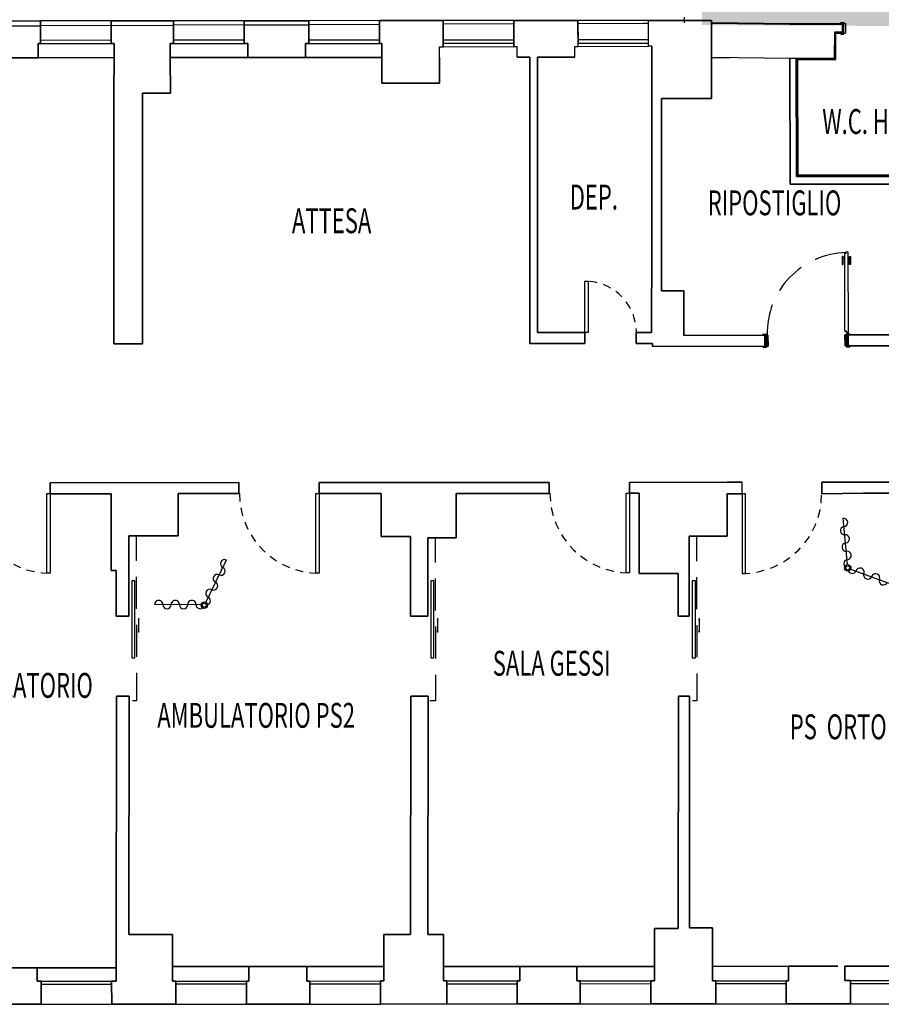
# Model space of a CAD drawing. Units: centimetres. Extents: x -34096 to -29726, y 18163 to 20621.
# Drawn here: x -29893 to -29880, y 18294 to 18309 of the extents above; entities that cross this region are included whole.
import ezdxf
from ezdxf.enums import TextEntityAlignment as Align

# ---------------------------------------------------------------- set-up
doc = ezdxf.new("R2010")
doc.units = ezdxf.units.CM
doc.header["$MEASUREMENT"] = 0
doc.linetypes.add('DASHED', pattern=[0.75, 0.5, -0.25])
doc.linetypes.add('HIDDEN', pattern=[0.375, 0.25, -0.125])
doc.layers.add('000_RETINI AMPLIAMENTI', color=7, linetype='Continuous', true_color=0xfff1c7)
for name, color, linetype in [('025', 7, 'Continuous'), ('05', 7, 'Continuous'), ('A0-Destinazione', 7, 'Continuous'), ('DIVISORI', 7, 'Continuous'), ('ESISTENTE-02', 7, 'Continuous'), ('ESISTENTE-05', 7, 'Continuous'), ('INFISSI', 7, 'Continuous'), ('INFISSI-GIULIANI', 7, 'Continuous'), ('INFISSI_2', 7, 'Continuous'), ('MURI', 7, 'Continuous'), ('VISTE', 7, 'Continuous')]:
    doc.layers.add(name, color=color, linetype=linetype)
doc.layers.add('SEZIONI', color=7, linetype='Continuous', lineweight=35)
doc.styles.add('ROMAND', font='romand.shx')

msp = doc.modelspace()

# ---------------------------------------------------------------- hatches: boundary and pattern name
at = {"layer": '000_RETINI AMPLIAMENTI'}
msp.add_hatch(color=256, dxfattribs=at).paths.add_polyline_path([(-29879.485, 18335.757), (-29874.849, 18332.275), (-29878.204, 18327.803), (-29876.019, 18326.163), (-29878.204, 18323.248), (-29871.93, 18318.536), (-29874.512, 18315.071), (-29870.979, 18312.417), (-29871.996, 18311.063), (-29873.456, 18309.147), (-29874.205, 18309.71), (-29874.808, 18308.907), (-29882.628, 18308.943), (-29882.627, 18309.569), (-29880.571, 18312.307), (-29886.501, 18316.76), (-29886.919, 18316.203), (-29892.557, 18320.437), (-29887.521, 18327.141), (-29889.365, 18328.526), (-29882.266, 18337.858), (-29872.282, 18351.152), (-29869.657, 18349.176), (-29870.852, 18347.585), (-29870.99, 18347.401), (-29878.885, 18336.555)])

# ---------------------------------------------------------------- linework, layer by layer
at = {"layer": '025'}
for p, q in [((-29882.482, 18308.973), (-29881.259, 18308.958)), ((-29880.552, 18308.417), (-29880.551, 18308.828)), ((-29880.551, 18308.828), (-29880.441, 18308.827)), ((-29881.151, 18308.418), (-29880.552, 18308.417))]:
    msp.add_line(p, q, dxfattribs=at)
at = {"layer": '025', "color": 7}
for p, q in [((-29882.482, 18308.973), (-29881.259, 18308.958)), ((-29880.552, 18308.417), (-29880.551, 18308.828)), ((-29880.551, 18308.828), (-29880.441, 18308.827)), ((-29882.483, 18308.443), (-29881.26, 18308.428)), ((-29881.151, 18308.418), (-29880.552, 18308.417))]:
    msp.add_line(p, q, dxfattribs=at)
at = {"layer": '05'}
for p, q in [((-29880.542, 18308.407), (-29880.541, 18308.818)), ((-29881.141, 18308.408), (-29880.542, 18308.407))]:
    msp.add_line(p, q, dxfattribs=at)
at = {"layer": '05', "color": 7}
for p, q in [((-29880.542, 18308.407), (-29880.541, 18308.818)), ((-29881.141, 18308.408), (-29880.542, 18308.407))]:
    msp.add_line(p, q, dxfattribs=at)
at = {"layer": 'DIVISORI'}
for p, q in [((-29880.359, 18300.532), (-29880.429, 18301.256)), ((-29890.362, 18299.943), (-29890.039, 18300.606)), ((-29880.312, 18300.462), (-29879.619, 18300.209)), ((-29890.437, 18299.903), (-29891.165, 18299.908))]:
    msp.add_line(p, q, dxfattribs=at)
for centre, radius in [((-29880.358, 18300.482), 0.05), ((-29880.358, 18300.482), 0.03), ((-29890.387, 18299.9), 0.05), ((-29890.387, 18299.9), 0.03)]:
    msp.add_circle(centre, radius, dxfattribs=at)
for centre, start, end in [((-29880.408, 18301.061), 95.9485, 275.9485), ((-29880.422, 18301.19), 275.9485, 95.9485), ((-29880.395, 18300.932), 275.9485, 95.9485), ((-29880.382, 18300.804), 95.9485, 275.9485), ((-29880.368, 18300.675), 275.9485, 95.9485), ((-29890.07, 18300.546), 63.5815, 243.5815), ((-29880.355, 18300.546), 95.9485, 222.2137), ((-29890.185, 18300.315), 63.5815, 243.5815), ((-29890.127, 18300.431), 243.5815, 63.5815), ((-29880.288, 18300.459), 204.1573, 339.5311), ((-29880.166, 18300.414), 339.5311, 159.5311), ((-29880.045, 18300.369), 159.5311, 339.5311), ((-29879.924, 18300.324), 339.5311, 159.5311), ((-29890.242, 18300.199), 243.5815, 63.5815), ((-29879.803, 18300.279), 159.5311, 339.5311), ((-29890.3, 18300.083), 63.5815, 243.5815), ((-29891.098, 18299.909), 359.9989, 179.9989), ((-29890.968, 18299.909), 179.9989, 359.9989), ((-29890.839, 18299.909), 359.9989, 179.9989), ((-29890.71, 18299.909), 179.9989, 359.9989), ((-29890.58, 18299.909), 359.9989, 179.9989), ((-29890.451, 18299.909), 179.9989, 306.2641), ((-29890.357, 18299.967), 288.2078, 63.5815)]:
    msp.add_arc(centre, 0.0647, start, end, dxfattribs=at)
at = {"layer": 'ESISTENTE-02'}
for p, q in [((-29889.768, 18308.946), (-29890.868, 18308.942)), ((-29889.768, 18308.946), (-29890.868, 18308.942)), ((-29887.658, 18308.954), (-29888.758, 18308.95)), ((-29887.658, 18308.954), (-29888.758, 18308.95)), ((-29885.563, 18308.961), (-29886.663, 18308.957)), ((-29885.563, 18308.961), (-29886.663, 18308.957)), ((-29883.463, 18308.969), (-29884.563, 18308.965)), ((-29883.463, 18308.969), (-29884.563, 18308.965)), ((-29883.463, 18308.969), (-29883.546, 18308.969)), ((-29891.838, 18308.938), (-29892.938, 18308.934))]:
    msp.add_line(p, q, dxfattribs=at)
at = {"layer": 'ESISTENTE-02', "color": 7}
for p, q in [((-29885.563, 18308.961), (-29886.663, 18308.957)), ((-29885.563, 18308.961), (-29886.663, 18308.957)), ((-29883.463, 18308.969), (-29884.563, 18308.965)), ((-29883.463, 18308.969), (-29884.563, 18308.965)), ((-29883.463, 18308.969), (-29883.546, 18308.969)), ((-29885.562, 18308.658), (-29886.662, 18308.654)), ((-29885.562, 18308.658), (-29886.662, 18308.654)), ((-29886.661, 18308.604), (-29885.561, 18308.608)), ((-29886.661, 18308.604), (-29885.561, 18308.608)), ((-29884.561, 18308.611), (-29883.461, 18308.615)), ((-29884.561, 18308.611), (-29883.461, 18308.615))]:
    msp.add_line(p, q, dxfattribs=at)
at = {"layer": 'ESISTENTE-05'}
for p, q in [((-29891.838, 18308.938), (-29890.868, 18308.942)), ((-29891.838, 18308.938), (-29890.868, 18308.942)), ((-29889.768, 18308.946), (-29888.758, 18308.95)), ((-29889.768, 18308.946), (-29888.758, 18308.95)), ((-29881.259, 18308.958), (-29880.441, 18308.957)), ((-29880.441, 18308.957), (-29880.441, 18308.837)), ((-29893.928, 18308.931), (-29892.938, 18308.934)), ((-29880.562, 18308.427), (-29880.561, 18308.837)), ((-29880.561, 18308.837), (-29880.441, 18308.837)), ((-29881.26, 18308.428), (-29880.562, 18308.427))]:
    msp.add_line(p, q, dxfattribs=at)
at = {"layer": 'ESISTENTE-05', "color": 7}
for p, q in [((-29884.561, 18308.611), (-29884.563, 18308.965)), ((-29884.561, 18308.611), (-29884.563, 18308.965)), ((-29883.461, 18308.615), (-29883.463, 18309.016)), ((-29881.259, 18308.958), (-29880.441, 18308.957)), ((-29880.441, 18308.957), (-29880.441, 18308.837)), ((-29880.562, 18308.427), (-29880.561, 18308.837)), ((-29880.561, 18308.837), (-29880.441, 18308.837)), ((-29886.721, 18308.604), (-29886.661, 18308.604)), ((-29886.721, 18308.384), (-29886.721, 18308.604)), ((-29886.721, 18308.384), (-29886.721, 18308.604)), ((-29886.721, 18308.604), (-29886.661, 18308.604)), ((-29885.561, 18308.608), (-29885.511, 18308.608)), ((-29885.561, 18308.608), (-29885.511, 18308.608)), ((-29885.511, 18308.441), (-29885.511, 18308.608)), ((-29884.611, 18308.611), (-29884.561, 18308.611)), ((-29884.611, 18308.611), (-29884.561, 18308.611)), ((-29884.611, 18308.442), (-29884.611, 18308.611)), ((-29883.412, 18308.616), (-29883.461, 18308.615)), ((-29883.411, 18308.616), (-29883.461, 18308.615)), ((-29881.26, 18308.428), (-29880.562, 18308.427))]:
    msp.add_line(p, q, dxfattribs=at)
at = {"layer": 'INFISSI'}
for p, q in [((-29880.441, 18308.817), (-29880.441, 18308.967)), ((-29880.441, 18308.967), (-29880.391, 18308.967)), ((-29880.416, 18308.817), (-29880.416, 18308.967)), ((-29880.391, 18308.967), (-29880.391, 18308.817)), ((-29880.441, 18308.817), (-29880.391, 18308.817)), ((-29891.411, 18299.696), (-29891.411, 18299.48)), ((-29886.751, 18299.696), (-29886.751, 18299.48)), ((-29882.676, 18299.696), (-29882.676, 18299.48)), ((-29891.556, 18298.407), (-29891.556, 18298.479)), ((-29886.896, 18298.407), (-29886.896, 18298.479)), ((-29882.822, 18298.407), (-29882.822, 18298.479))]:
    msp.add_line(p, q, dxfattribs=at)
at = {"layer": 'INFISSI', "color": 7}
for p, q in [((-29880.441, 18308.817), (-29880.441, 18308.967)), ((-29880.441, 18308.967), (-29880.391, 18308.967)), ((-29880.416, 18308.817), (-29880.416, 18308.967)), ((-29880.391, 18308.967), (-29880.391, 18308.817)), ((-29880.441, 18308.817), (-29880.391, 18308.817)), ((-29880.38, 18305.411), (-29880.355, 18305.411)), ((-29880.38, 18305.386), (-29880.38, 18305.411)), ((-29880.355, 18305.411), (-29880.351, 18304.147)), ((-29880.43, 18305.324), (-29880.405, 18305.324)), ((-29880.405, 18305.309), (-29880.43, 18305.309)), ((-29880.405, 18305.386), (-29880.38, 18305.386)), ((-29880.401, 18304.172), (-29880.405, 18305.386)), ((-29880.33, 18305.324), (-29880.355, 18305.324)), ((-29880.355, 18305.309), (-29880.33, 18305.309))]:
    msp.add_line(p, q, dxfattribs=at)
at = {"layer": 'INFISSI'}
for points in [[(-29880.466, 18308.967), (-29880.466, 18308.982), (-29880.416, 18308.982), (-29880.416, 18308.967)], [(-29880.466, 18308.817), (-29880.466, 18308.802), (-29880.416, 18308.802), (-29880.416, 18308.817)]]:
    msp.add_lwpolyline(points, dxfattribs=at)
at = {"layer": 'INFISSI', "color": 7}
for points in [[(-29880.466, 18308.967), (-29880.466, 18308.982), (-29880.416, 18308.982), (-29880.416, 18308.967)], [(-29880.466, 18308.817), (-29880.466, 18308.802), (-29880.416, 18308.802), (-29880.416, 18308.817)]]:
    msp.add_lwpolyline(points, dxfattribs=at)
at = {"layer": 'INFISSI', "linetype": 'Continuous'}
for points in [[(-29891.838, 18308.706), (-29892.938, 18308.705)], [(-29892.938, 18308.655), (-29891.838, 18308.656)], [(-29889.767, 18308.708), (-29890.867, 18308.707)], [(-29890.867, 18308.657), (-29889.767, 18308.658)], [(-29887.657, 18308.709), (-29888.757, 18308.708)], [(-29888.757, 18308.658), (-29887.657, 18308.659)], [(-29885.562, 18308.711), (-29886.662, 18308.71)], [(-29883.462, 18308.713), (-29884.562, 18308.712)], [(-29884.562, 18308.662), (-29883.462, 18308.663)], [(-29892.931, 18294.038), (-29891.831, 18294.038)], [(-29891.831, 18293.988), (-29892.931, 18293.988)], [(-29890.831, 18294.039), (-29889.731, 18294.04)], [(-29889.731, 18293.99), (-29890.831, 18293.989)], [(-29888.741, 18294.04), (-29887.641, 18294.041)], [(-29887.641, 18293.991), (-29888.741, 18293.99)], [(-29886.609, 18294.042), (-29885.509, 18294.042)], [(-29885.509, 18293.992), (-29886.609, 18293.992)], [(-29884.529, 18294.043), (-29883.429, 18294.044)], [(-29883.429, 18293.994), (-29884.529, 18293.993)], [(-29882.416, 18294.044), (-29881.316, 18294.045)], [(-29881.316, 18293.995), (-29882.416, 18293.994)], [(-29880.312, 18294.046), (-29879.212, 18294.046)], [(-29879.212, 18293.996), (-29880.312, 18293.996)]]:
    msp.add_lwpolyline(points, dxfattribs=at)
at = {"layer": 'INFISSI', "color": 7}
for points in [[(-29880.43, 18305.335), (-29880.445, 18305.335), (-29880.445, 18305.209), (-29880.43, 18305.209)], [(-29880.33, 18305.335), (-29880.315, 18305.336), (-29880.315, 18305.209), (-29880.33, 18305.209)]]:
    msp.add_lwpolyline(points, close=True, dxfattribs=at)
at = {"layer": 'INFISSI', "linetype": 'DASHED', "flags": 128}
for points in [[(-29891.564, 18300.979), (-29891.45, 18300.979), (-29891.443, 18298.407), (-29891.556, 18298.407)], [(-29882.829, 18300.974), (-29882.716, 18300.974), (-29882.708, 18298.407), (-29882.822, 18298.407)], [(-29886.903, 18300.952), (-29886.789, 18300.952), (-29886.783, 18298.407), (-29886.896, 18298.407)]]:
    msp.add_lwpolyline(points, dxfattribs=at)
at = {"layer": 'INFISSI', "flags": 128}
for points in [[(-29891.468, 18299.079), (-29891.468, 18300.279), (-29891.518, 18300.279), (-29891.518, 18299.079)], [(-29886.807, 18299.079), (-29886.807, 18300.279), (-29886.857, 18300.279), (-29886.857, 18299.079)], [(-29882.733, 18299.079), (-29882.733, 18300.279), (-29882.783, 18300.279), (-29882.783, 18299.079)]]:
    msp.add_lwpolyline(points, close=True, dxfattribs=at)
at = {"layer": 'INFISSI', "linetype": 'DASHED'}
msp.add_arc((-29879.467, 18308.979), 0.937, 91.6412, 180.846, dxfattribs=at)
at = {"layer": 'INFISSI', "color": 7, "linetype": 'DASHED'}
for centre, radius, start, end in [((-29879.467, 18308.979), 0.937, 91.6412, 180.846), ((-29880.352, 18304.136), 1.262, 91.2972, 181.3008)]:
    msp.add_arc(centre, radius, start, end, dxfattribs=at)
at = {"layer": 'INFISSI'}
for points in [[(-29891.411, 18299.696), (-29891.429, 18299.661), (-29891.394, 18299.661)], [(-29886.751, 18299.696), (-29886.768, 18299.661), (-29886.733, 18299.661)], [(-29882.676, 18299.696), (-29882.694, 18299.661), (-29882.659, 18299.661)], [(-29891.429, 18299.5), (-29891.394, 18299.5), (-29891.411, 18299.465)], [(-29886.768, 18299.5), (-29886.733, 18299.5), (-29886.751, 18299.465)], [(-29882.694, 18299.5), (-29882.659, 18299.5), (-29882.676, 18299.465)]]:
    msp.add_solid(points, dxfattribs=at)
at = {"layer": 'INFISSI-GIULIANI'}
msp.add_line((-29882.906, 18309.065, -5.065), (-29882.906, 18308.981, -5.065), dxfattribs=at)
msp.add_line((-29882.906, 18309.065, -5.065), (-29882.906, 18308.981, -5.065), dxfattribs=at)
at = {"layer": 'INFISSI_2'}
for p, q in [((-29884.454, 18304.149), (-29884.454, 18304.949)), ((-29884.454, 18304.949), (-29884.404, 18304.949)), ((-29884.404, 18304.949), (-29884.404, 18304.149)), ((-29884.404, 18304.149), (-29884.454, 18304.149)), ((-29882.003, 18301.635), (-29882.003, 18301.815)), ((-29892.839, 18300.399), (-29892.839, 18301.639)), ((-29892.839, 18301.639), (-29892.789, 18301.639)), ((-29892.789, 18301.639), (-29892.789, 18300.399)), ((-29888.649, 18300.401), (-29888.649, 18301.641)), ((-29888.649, 18301.641), (-29888.599, 18301.641)), ((-29888.599, 18301.641), (-29888.599, 18300.401)), ((-29883.809, 18300.404), (-29883.809, 18301.644)), ((-29883.809, 18301.644), (-29883.759, 18301.644)), ((-29883.759, 18301.644), (-29883.759, 18300.404)), ((-29882.003, 18301.635), (-29882.003, 18300.395)), ((-29881.953, 18301.635), (-29882.003, 18301.635)), ((-29881.953, 18300.395), (-29881.953, 18301.635)), ((-29892.789, 18300.399), (-29892.839, 18300.399)), ((-29888.599, 18300.401), (-29888.649, 18300.401)), ((-29883.759, 18300.404), (-29883.809, 18300.404)), ((-29882.003, 18300.395), (-29881.953, 18300.395))]:
    msp.add_line(p, q, dxfattribs=at)
at = {"layer": 'INFISSI_2', "linetype": 'HIDDEN', "ltscale": 0.5}
for centre, radius, start, end in [((-29884.454, 18304.149), 0.802, 355.7475, 90), ((-29892.789, 18301.638), 1.24, 180, 270), ((-29888.599, 18301.64), 1.24, 180, 270), ((-29883.759, 18301.644), 1.24, 180, 270), ((-29882.003, 18301.635), 1.24, 270, 0)]:
    msp.add_arc(centre, radius, start, end, dxfattribs=at)
at = {"layer": 'MURI'}
for p, q in [((-29882.482, 18308.983), (-29881.259, 18308.968)), ((-29881.259, 18308.968), (-29880.441, 18308.967)), ((-29880.441, 18308.967), (-29880.441, 18308.817)), ((-29880.541, 18308.818), (-29880.441, 18308.817))]:
    msp.add_line(p, q, dxfattribs=at)
at = {"layer": 'MURI', "color": 7}
for p, q in [((-29882.482, 18308.983), (-29881.259, 18308.968)), ((-29881.259, 18308.968), (-29880.441, 18308.967)), ((-29880.441, 18308.967), (-29880.441, 18308.817)), ((-29880.541, 18308.818), (-29880.441, 18308.817))]:
    msp.add_line(p, q, dxfattribs=at)
at = {"layer": 'MURI', "linetype": 'Continuous'}
msp.add_line((-29882.482, 18308.44), (-29882.196, 18308.439), dxfattribs=at)
at = {"layer": 'SEZIONI'}
for p, q in [((-29893.928, 18309.007), (-29892.938, 18309.008)), ((-29891.838, 18309.009), (-29890.868, 18309.01)), ((-29889.768, 18309.011), (-29888.758, 18309.012)), ((-29887.658, 18309.013), (-29886.663, 18309.014)), ((-29885.563, 18309.015), (-29884.563, 18309.015)), ((-29883.463, 18309.016), (-29882.482, 18309.017)), ((-29882.483, 18307.799), (-29882.482, 18309.017)), ((-29892.978, 18308.435), (-29892.978, 18308.655)), ((-29892.978, 18308.655), (-29892.938, 18308.655)), ((-29891.794, 18308.656), (-29891.838, 18308.656)), ((-29891.794, 18308.436), (-29891.794, 18308.656)), ((-29890.917, 18308.437), (-29890.917, 18308.657)), ((-29890.917, 18308.657), (-29890.867, 18308.657)), ((-29889.767, 18308.658), (-29889.707, 18308.658)), ((-29889.707, 18308.438), (-29889.707, 18308.658)), ((-29888.807, 18308.658), (-29888.757, 18308.658)), ((-29888.807, 18308.438), (-29888.807, 18308.658)), ((-29887.622, 18308.659), (-29887.657, 18308.659)), ((-29887.622, 18308.439), (-29887.622, 18308.659)), ((-29883.413, 18304.849), (-29883.411, 18308.616)), ((-29893.878, 18308.434), (-29892.978, 18308.435)), ((-29892.978, 18308.435), (-29891.794, 18308.436)), ((-29891.794, 18308.436), (-29891.797, 18307.883)), ((-29889.707, 18308.438), (-29890.917, 18308.437)), ((-29890.916, 18307.884), (-29890.917, 18308.437)), ((-29889.707, 18308.438), (-29888.807, 18308.438)), ((-29888.807, 18308.438), (-29887.622, 18308.439)), ((-29887.621, 18308.038), (-29887.622, 18308.439)), ((-29886.721, 18308.04), (-29886.722, 18308.44)), ((-29885.511, 18308.441), (-29885.315, 18308.441)), ((-29885.315, 18308.441), (-29885.315, 18303.98)), ((-29885.195, 18308.441), (-29884.611, 18308.442)), ((-29885.195, 18308.441), (-29885.195, 18304.149)), ((-29881.257, 18306.463), (-29881.26, 18308.428)), ((-29881.158, 18306.583), (-29881.161, 18308.428)), ((-29881.148, 18306.593), (-29881.151, 18308.418)), ((-29881.138, 18306.603), (-29881.141, 18308.408)), ((-29887.621, 18308.038), (-29886.721, 18308.04)), ((-29891.797, 18307.883), (-29891.797, 18303.974)), ((-29891.351, 18307.884), (-29890.916, 18307.884)), ((-29891.351, 18307.884), (-29891.351, 18303.975)), ((-29883.263, 18304.802), (-29883.262, 18307.799)), ((-29882.483, 18307.799), (-29883.262, 18307.799)), ((-29878.813, 18306.586), (-29881.158, 18306.583)), ((-29878.823, 18306.596), (-29881.148, 18306.593)), ((-29878.833, 18306.606), (-29881.138, 18306.603)), ((-29879.612, 18306.465), (-29881.257, 18306.463)), ((-29883.414, 18304.149), (-29883.414, 18304.849)), ((-29882.913, 18304.803), (-29883.263, 18304.802)), ((-29883.203, 18304.803), (-29882.913, 18304.803)), ((-29882.913, 18304.803), (-29882.911, 18304.103)), ((-29882.911, 18304.103), (-29882.913, 18304.803)), ((-29884.454, 18304.149), (-29885.195, 18304.149)), ((-29884.454, 18304.149), (-29884.454, 18303.979)), ((-29883.414, 18304.149), (-29883.654, 18304.149)), ((-29883.654, 18304.149), (-29883.654, 18303.979)), ((-29882.911, 18304.103), (-29881.651, 18304.108)), ((-29882.911, 18304.103), (-29881.651, 18304.108)), ((-29881.651, 18304.108), (-29881.65, 18303.938)), ((-29881.651, 18304.108), (-29881.65, 18303.938)), ((-29881.651, 18304.108), (-29881.601, 18304.108)), ((-29881.625, 18303.938), (-29881.626, 18304.108)), ((-29881.601, 18304.108), (-29881.6, 18303.938)), ((-29880.376, 18304.172), (-29880.401, 18304.172)), ((-29880.401, 18304.112), (-29880.4, 18303.942)), ((-29880.351, 18304.112), (-29880.401, 18304.112)), ((-29880.376, 18304.147), (-29880.376, 18304.172)), ((-29880.351, 18304.147), (-29880.376, 18304.147)), ((-29880.375, 18303.942), (-29880.376, 18304.112)), ((-29880.351, 18304.112), (-29879.527, 18304.115)), ((-29880.351, 18304.112), (-29880.35, 18303.942)), ((-29880.351, 18304.112), (-29880.35, 18303.942)), ((-29880.351, 18304.112), (-29880.35, 18303.942)), ((-29891.797, 18303.974), (-29891.351, 18303.975)), ((-29885.315, 18303.98), (-29884.454, 18303.981)), ((-29883.401, 18303.979), (-29883.654, 18303.979)), ((-29883.401, 18303.979), (-29883.4, 18303.932)), ((-29881.65, 18303.938), (-29883.4, 18303.932)), ((-29883.4, 18303.932), (-29881.65, 18303.938)), ((-29881.65, 18303.938), (-29881.6, 18303.938)), ((-29880.35, 18303.942), (-29880.4, 18303.942)), ((-29880.35, 18303.942), (-29879.526, 18303.945)), ((-29892.789, 18301.808), (-29889.849, 18301.81)), ((-29892.789, 18301.638), (-29892.789, 18301.808)), ((-29889.849, 18301.64), (-29889.849, 18301.81)), ((-29888.599, 18301.81), (-29885.009, 18301.813)), ((-29888.599, 18301.64), (-29888.599, 18301.81)), ((-29885.009, 18301.643), (-29885.009, 18301.813)), ((-29883.759, 18301.814), (-29882.239, 18301.815)), ((-29883.759, 18301.644), (-29883.759, 18301.814)), ((-29882.003, 18301.815), (-29882.239, 18301.815)), ((-29880.763, 18301.815), (-29879.52, 18301.816)), ((-29880.763, 18301.635), (-29880.763, 18301.815)), ((-29892.789, 18301.638), (-29891.839, 18301.638)), ((-29891.839, 18301.638), (-29891.838, 18300.438)), ((-29890.794, 18301.639), (-29889.849, 18301.64)), ((-29890.794, 18300.979), (-29890.794, 18301.639)), ((-29888.599, 18301.64), (-29887.629, 18301.641)), ((-29887.629, 18300.971), (-29887.629, 18301.641)), ((-29886.459, 18301.642), (-29885.009, 18301.643)), ((-29886.459, 18300.952), (-29886.459, 18301.642)), ((-29883.759, 18301.644), (-29883.609, 18301.644)), ((-29883.609, 18301.644), (-29883.609, 18300.392)), ((-29882.239, 18301.635), (-29882.239, 18300.975)), ((-29882.003, 18301.635), (-29882.239, 18301.635)), ((-29880.763, 18301.635), (-29880.112, 18301.646)), ((-29880.112, 18301.646), (-29879.229, 18301.646)), ((-29891.564, 18300.979), (-29891.563, 18299.729)), ((-29891.564, 18300.979), (-29890.794, 18300.979)), ((-29887.629, 18300.971), (-29887.174, 18300.971)), ((-29887.174, 18300.971), (-29887.174, 18299.729)), ((-29882.829, 18300.974), (-29882.239, 18300.975)), ((-29882.828, 18299.729), (-29882.829, 18300.974)), ((-29886.903, 18300.952), (-29886.459, 18300.952)), ((-29886.903, 18300.952), (-29886.902, 18299.729)), ((-29891.838, 18300.438), (-29891.763, 18300.438)), ((-29891.763, 18300.438), (-29891.763, 18299.729)), ((-29883.609, 18300.392), (-29883, 18300.395)), ((-29882.999, 18299.729), (-29883, 18300.395)), ((-29891.563, 18299.729), (-29891.763, 18299.729)), ((-29886.902, 18299.729), (-29887.174, 18299.729)), ((-29882.828, 18299.729), (-29882.999, 18299.729)), ((-29891.756, 18298.479), (-29891.761, 18294.248)), ((-29891.556, 18298.479), (-29891.756, 18298.479)), ((-29891.556, 18298.479), (-29891.561, 18294.764)), ((-29887.168, 18298.479), (-29887.174, 18294.766)), ((-29886.896, 18298.479), (-29887.168, 18298.479)), ((-29886.896, 18298.479), (-29886.903, 18294.766)), ((-29882.999, 18294.859), (-29882.993, 18298.479)), ((-29882.822, 18298.479), (-29882.993, 18298.479)), ((-29882.826, 18294.869), (-29882.822, 18298.479)), ((-29883.369, 18294.859), (-29882.999, 18294.859)), ((-29883.369, 18294.859), (-29883.369, 18294.269)), ((-29882.826, 18294.869), (-29882.466, 18294.869)), ((-29882.466, 18294.869), (-29882.466, 18294.269)), ((-29891.561, 18294.764), (-29890.881, 18294.764)), ((-29890.881, 18294.764), (-29890.881, 18294.264)), ((-29887.591, 18294.766), (-29887.591, 18294.266)), ((-29887.591, 18294.766), (-29887.174, 18294.766)), ((-29886.903, 18294.766), (-29886.659, 18294.767)), ((-29886.659, 18294.767), (-29886.659, 18294.267)), ((-29893.866, 18294.247), (-29892.991, 18294.248)), ((-29892.991, 18294.248), (-29892.991, 18294.038)), ((-29892.991, 18294.248), (-29891.761, 18294.248)), ((-29891.761, 18294.248), (-29891.761, 18294.038)), ((-29889.691, 18294.265), (-29890.881, 18294.264)), ((-29890.881, 18294.264), (-29890.881, 18294.039)), ((-29889.691, 18294.265), (-29888.791, 18294.265)), ((-29889.691, 18294.265), (-29889.691, 18294.04)), ((-29888.791, 18294.265), (-29887.591, 18294.266)), ((-29888.791, 18294.265), (-29888.791, 18294.04)), ((-29887.591, 18294.266), (-29887.591, 18294.041)), ((-29885.469, 18294.267), (-29886.659, 18294.267)), ((-29886.659, 18294.267), (-29886.659, 18294.042)), ((-29885.469, 18294.267), (-29884.579, 18294.268)), ((-29885.469, 18294.267), (-29885.469, 18294.042)), ((-29884.579, 18294.268), (-29883.369, 18294.269)), ((-29884.579, 18294.268), (-29884.579, 18294.043)), ((-29883.369, 18294.269), (-29883.369, 18294.044)), ((-29881.281, 18294.27), (-29882.466, 18294.269)), ((-29882.466, 18294.269), (-29882.466, 18294.044)), ((-29881.281, 18294.27), (-29880.511, 18294.271)), ((-29881.281, 18294.27), (-29881.281, 18294.045)), ((-29880.401, 18294.271), (-29880.402, 18294.046)), ((-29880.401, 18294.271), (-29879.171, 18294.271)), ((-29892.991, 18294.038), (-29892.931, 18294.038)), ((-29891.761, 18294.038), (-29891.831, 18294.038)), ((-29890.881, 18294.039), (-29890.831, 18294.039)), ((-29889.691, 18294.04), (-29889.731, 18294.04)), ((-29888.791, 18294.04), (-29888.741, 18294.04)), ((-29887.591, 18294.041), (-29887.641, 18294.041)), ((-29886.609, 18294.042), (-29886.659, 18294.042)), ((-29885.509, 18294.042), (-29885.469, 18294.042)), ((-29884.579, 18294.043), (-29884.529, 18294.043)), ((-29883.369, 18294.044), (-29883.429, 18294.044)), ((-29882.466, 18294.044), (-29882.416, 18294.044)), ((-29881.316, 18294.045), (-29881.281, 18294.045)), ((-29880.402, 18294.046), (-29880.312, 18294.046)), ((-29893.936, 18293.677), (-29892.93, 18293.678)), ((-29891.83, 18293.678), (-29890.83, 18293.679)), ((-29889.73, 18293.68), (-29888.74, 18293.68)), ((-29887.64, 18293.681), (-29886.608, 18293.682)), ((-29885.508, 18293.682), (-29884.528, 18293.683)), ((-29883.428, 18293.684), (-29882.415, 18293.684)), ((-29881.315, 18293.685), (-29880.312, 18293.686))]:
    msp.add_line(p, q, dxfattribs=at)
at = {"layer": 'SEZIONI', "linetype": 'Continuous'}
for p, q in [((-29892.938, 18308.655), (-29892.938, 18309.008)), ((-29891.838, 18308.656), (-29891.838, 18309.009)), ((-29890.867, 18308.657), (-29890.868, 18309.01)), ((-29889.767, 18308.658), (-29889.768, 18309.011)), ((-29888.757, 18308.658), (-29888.758, 18309.012)), ((-29887.657, 18308.659), (-29887.658, 18309.013)), ((-29886.662, 18308.604), (-29886.663, 18309.014)), ((-29885.562, 18308.608), (-29885.563, 18309.015)), ((-29884.562, 18308.662), (-29884.563, 18309.015)), ((-29892.931, 18294.038), (-29892.93, 18293.678)), ((-29891.831, 18294.038), (-29891.83, 18293.678)), ((-29890.831, 18294.039), (-29890.83, 18293.679)), ((-29889.731, 18294.04), (-29889.73, 18293.68)), ((-29888.741, 18294.04), (-29888.74, 18293.68)), ((-29887.641, 18294.041), (-29887.64, 18293.681)), ((-29886.609, 18294.042), (-29886.608, 18293.682)), ((-29885.509, 18294.042), (-29885.508, 18293.682)), ((-29884.529, 18294.043), (-29884.528, 18293.683)), ((-29883.429, 18294.044), (-29883.428, 18293.684)), ((-29882.416, 18294.044), (-29882.415, 18293.684)), ((-29881.316, 18294.045), (-29881.315, 18293.685)), ((-29880.312, 18294.046), (-29880.312, 18293.686))]:
    msp.add_line(p, q, dxfattribs=at)
at = {"layer": 'SEZIONI'}
for points in [[(-29881.676, 18304.107), (-29881.676, 18304.122), (-29881.626, 18304.123), (-29881.626, 18304.108)], [(-29880.326, 18304.112), (-29880.326, 18304.127), (-29880.376, 18304.127), (-29880.376, 18304.112)], [(-29881.675, 18303.937), (-29881.675, 18303.922), (-29881.625, 18303.923), (-29881.625, 18303.938)], [(-29880.326, 18303.942), (-29880.325, 18303.927), (-29880.375, 18303.927), (-29880.375, 18303.942)]]:
    msp.add_lwpolyline(points, dxfattribs=at)
msp.add_circle((-29880.352, 18304.136), 0.00628, dxfattribs=at)
at = {"layer": 'VISTE', "linetype": 'Continuous'}
for p, q in [((-29891.838, 18309.009), (-29892.938, 18309.008)), ((-29889.768, 18309.011), (-29890.868, 18309.01)), ((-29887.658, 18309.013), (-29888.758, 18309.012)), ((-29885.563, 18309.015), (-29886.663, 18309.014)), ((-29883.463, 18309.016), (-29884.563, 18309.015)), ((-29892.93, 18293.678), (-29891.83, 18293.678)), ((-29890.83, 18293.679), (-29889.73, 18293.68)), ((-29888.74, 18293.68), (-29887.64, 18293.681)), ((-29886.608, 18293.682), (-29885.508, 18293.682)), ((-29884.528, 18293.683), (-29883.428, 18293.684)), ((-29882.415, 18293.684), (-29881.315, 18293.685)), ((-29880.312, 18293.686), (-29879.212, 18293.686))]:
    msp.add_line(p, q, dxfattribs=at)

# ---------------------------------------------------------------- texts
at = {"layer": 'A0-Destinazione', "style": 'ROMAND', "width": 0.65}
for s, p in [('W.C. H.', (-29880.187, 18307.39)), ('DEP.', (-29884.315, 18306.212)), ('RIPOSTIGLIO', (-29881.499, 18306.122)), ('ATTESA', (-29888.402, 18305.843)), ('SALA GESSI', (-29884.973, 18298.944)), ('AMBULATORIO', (-29893.32, 18298.599)), ('AMBULATORIO PS2', (-29889.579, 18298.132)), ('PS  ORTO', (-29880.506, 18297.953))]:
    msp.add_text(s, height=0.3875, dxfattribs=at).set_placement(p, align=Align.MIDDLE)

doc.saveas('drawing.dxf')
